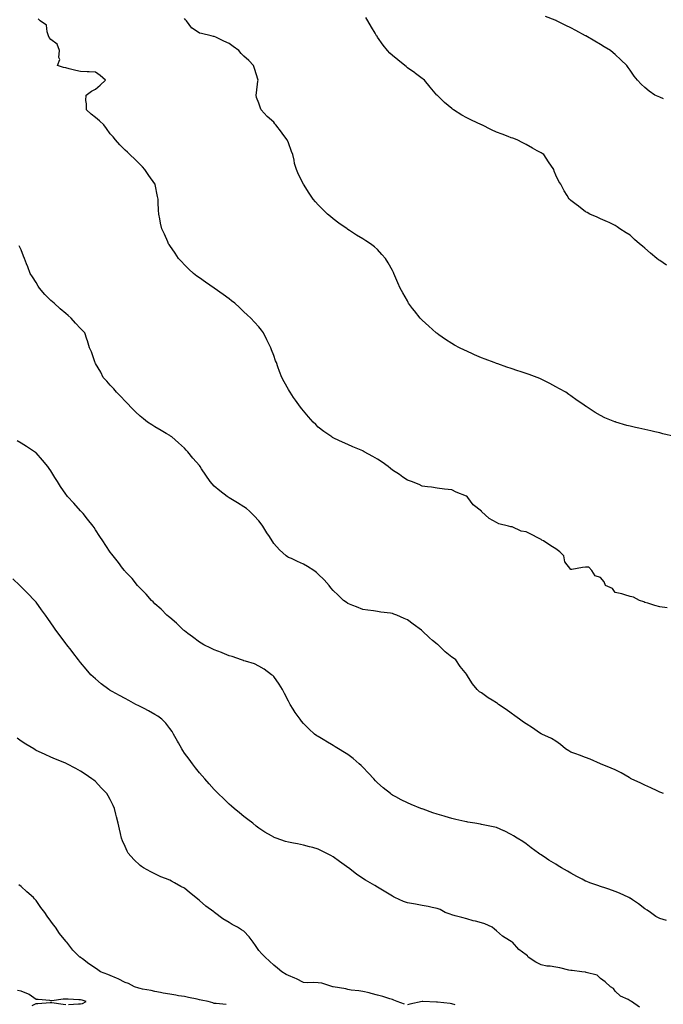
# Model space of a CAD drawing. Units: inches. Extents: x 889283 to 891923, y 7263578 to 7266218.
# Drawn here: x 889687 to 890120, y 7264600 to 7265263 of the extents above; entities that cross this region are included whole.
import ezdxf

# ---------------------------------------------------------------- set-up
doc = ezdxf.new("R2010")
doc.units = ezdxf.units.IN
doc.header["$MEASUREMENT"] = 0
doc.layers.add('Contour_88927263', color=7, linetype='Continuous', true_color=0xcd21bf)

msp = doc.modelspace()

# ---------------------------------------------------------------- linework, layer by layer
at = {"layer": 'Contour_88927263'}
for points in [[(890122.42, 7265097.55, 3310), (890118.05, 7265100.54, 3310), (890117.19, 7265101.06, 3310), (890115.96, 7265101.92, 3310), (890111.66, 7265105.52, 3310), (890108.05, 7265109.02, 3310), (890106.39, 7265110.26, 3310), (890104.35, 7265111.92, 3310), (890100.96, 7265114.83, 3310), (890098.05, 7265117.6, 3310), (890095.42, 7265119.29, 3310), (890091.19, 7265121.92, 3310), (890089.36, 7265123.23, 3310), (890088.05, 7265124.21, 3310), (890083.84, 7265126.13, 3310), (890082.77, 7265126.64, 3310), (890078.05, 7265128.7, 3310), (890075.93, 7265129.8, 3310), (890070.99, 7265131.92, 3310), (890069.06, 7265132.93, 3310), (890068.05, 7265133.48, 3310), (890063.23, 7265137.1, 3310), (890061.72, 7265138.26, 3310), (890058.05, 7265141.05, 3310), (890057.59, 7265141.46, 3310), (890057.09, 7265141.92, 3310), (890055.55, 7265144.42, 3310), (890053.58, 7265147.46, 3310), (890051.28, 7265151.92, 3310), (890049.95, 7265153.81, 3310), (890048.05, 7265158.03, 3310), (890046.95, 7265160.82, 3310), (890046.74, 7265161.92, 3310), (890043.05, 7265166.92, 3310), (890039.91, 7265171.92, 3310), (890038.74, 7265172.61, 3310), (890038.05, 7265173.05, 3310), (890035.55, 7265174.42, 3310), (890032.31, 7265176.18, 3310), (890028.05, 7265178.59, 3310), (890025.91, 7265179.78, 3310), (890022.02, 7265181.92, 3310), (890019.02, 7265182.89, 3310), (890018.05, 7265183.2, 3310), (890015.95, 7265184.02, 3310), (890011.78, 7265185.65, 3310), (890008.05, 7265187.09, 3310), (890004.78, 7265188.65, 3310), (889998.17, 7265191.92, 3310), (889998.05, 7265191.98, 3310), (889997.94, 7265192.03, 3310), (889991.23, 7265195.1, 3310), (889988.05, 7265196.68, 3310), (889984.66, 7265198.53, 3310), (889979.14, 7265201.92, 3310), (889978.53, 7265202.4, 3310), (889978.05, 7265202.85, 3310), (889973.05, 7265206.92, 3310), (889968.05, 7265211.82, 3310), (889967.99, 7265211.86, 3310), (889967.93, 7265211.92, 3310), (889963.48, 7265217.36, 3310), (889959.49, 7265221.92, 3310), (889958.72, 7265222.59, 3310), (889958.05, 7265223.13, 3310), (889953.56, 7265226.41, 3310), (889952.97, 7265226.84, 3310), (889948.05, 7265230.3, 3310), (889947.22, 7265231.09, 3310), (889946.41, 7265231.92, 3310), (889941.72, 7265235.59, 3310), (889938.05, 7265238.58, 3310), (889936.35, 7265240.22, 3310), (889934.7, 7265241.92, 3310), (889931.77, 7265245.64, 3310), (889928.05, 7265250.98, 3310), (889927.65, 7265251.52, 3310), (889927.38, 7265251.92, 3310), (889926.35, 7265253.62, 3310), (889923.83, 7265257.7, 3310), (889921.37, 7265261.92, 3310), (889920.17, 7265264.05, 3310)], [(890120.6, 7265209.37, 3309), (890118.05, 7265210.53, 3309), (890117.01, 7265210.88, 3309), (890114.76, 7265211.92, 3309), (890110.75, 7265214.63, 3309), (890108.05, 7265217.09, 3309), (890105.45, 7265219.32, 3309), (890103.07, 7265221.92, 3309), (890100.79, 7265224.66, 3309), (890098.05, 7265228.65, 3309), (890096.68, 7265230.55, 3309), (890095.74, 7265231.92, 3309), (890091.76, 7265235.63, 3309), (890088.05, 7265239.16, 3309), (890086.57, 7265240.44, 3309), (890084.78, 7265241.92, 3309), (890080.63, 7265244.5, 3309), (890078.05, 7265246.09, 3309), (890074.32, 7265248.19, 3309), (890068.11, 7265251.86, 3309), (890068.05, 7265251.9, 3309), (890068.04, 7265251.9, 3309), (890068.01, 7265251.92, 3309), (890061.46, 7265255.33, 3309), (890058.05, 7265257.2, 3309), (890054.84, 7265258.71, 3309), (890048.55, 7265261.92, 3309), (890048.21, 7265262.08, 3309), (890048.05, 7265262.15, 3309), (890047.65, 7265262.32, 3309), (890041.04, 7265264.92, 3309)], [(890123.02, 7264866.89, 3312), (890118.05, 7264867.63, 3312), (890114.69, 7264868.56, 3312), (890110, 7264869.98, 3312), (890108.05, 7264870.53, 3312), (890107.17, 7264871.04, 3312), (890104.35, 7264871.92, 3312), (890100.22, 7264874.09, 3312), (890098.05, 7264874.63, 3312), (890094.37, 7264875.59, 3312), (890092.53, 7264876.4, 3312), (890088.05, 7264877.12, 3312), (890086.11, 7264879.98, 3312), (890081.36, 7264881.92, 3312), (890080.6, 7264884.47, 3312), (890078.05, 7264887.35, 3312), (890074.56, 7264888.43, 3312), (890072.21, 7264891.92, 3312), (890070.3, 7264894.18, 3312), (890068.05, 7264894.31, 3312), (890065.9, 7264894.07, 3312), (890058.84, 7264892.71, 3312), (890058.05, 7264892.6, 3312), (890053.98, 7264897.86, 3312), (890053.45, 7264901.92, 3312), (890050.68, 7264904.56, 3312), (890048.05, 7264906.64, 3312), (890044.64, 7264908.51, 3312), (890039.61, 7264911.92, 3312), (890038.64, 7264912.52, 3312), (890038.05, 7264912.91, 3312), (890036, 7264913.97, 3312), (890032.11, 7264915.98, 3312), (890028.05, 7264918.13, 3312), (890024.72, 7264918.59, 3312), (890018.67, 7264921.3, 3312), (890018.05, 7264921.46, 3312), (890017.63, 7264921.5, 3312), (890016.16, 7264921.92, 3312), (890009.53, 7264923.4, 3312), (890008.05, 7264924.3, 3312), (890003.05, 7264926.92, 3312), (889998.05, 7264931.77, 3312), (889997.97, 7264931.83, 3312), (889997.88, 7264931.92, 3312), (889992.37, 7264936.24, 3312), (889988.77, 7264941.21, 3312), (889988.21, 7264941.92, 3312), (889988.11, 7264941.98, 3312), (889988.05, 7264942.03, 3312), (889987.85, 7264942.12, 3312), (889980.96, 7264944.83, 3312), (889978.05, 7264946.21, 3312), (889973.15, 7264946.82, 3312), (889972.98, 7264946.85, 3312), (889968.05, 7264947.5, 3312), (889964.29, 7264948.16, 3312), (889961.65, 7264948.33, 3312), (889958.05, 7264948.87, 3312), (889956.05, 7264949.92, 3312), (889950.91, 7264951.92, 3312), (889948.73, 7264952.59, 3312), (889948.05, 7264952.82, 3312), (889945.08, 7264954.89, 3312), (889942.7, 7264956.57, 3312), (889938.05, 7264959.63, 3312), (889936.77, 7264960.64, 3312), (889935.06, 7264961.92, 3312), (889931.02, 7264964.89, 3312), (889928.05, 7264966.91, 3312), (889924.81, 7264968.68, 3312), (889918.98, 7264971.92, 3312), (889918.4, 7264972.27, 3312), (889918.05, 7264972.48, 3312), (889917.05, 7264972.92, 3312), (889911.42, 7264975.29, 3312), (889908.05, 7264976.91, 3312), (889904.44, 7264978.31, 3312), (889899.05, 7264980.92, 3312), (889898.05, 7264981.36, 3312), (889897.69, 7264981.57, 3312), (889897.12, 7264981.92, 3312), (889891.71, 7264985.57, 3312), (889888.05, 7264988.41, 3312), (889886.33, 7264990.2, 3312), (889884.7, 7264991.92, 3312), (889881.55, 7264995.42, 3312), (889878.05, 7264999.37, 3312), (889876.94, 7265000.81, 3312), (889876.03, 7265001.92, 3312), (889872.75, 7265006.62, 3312), (889871.44, 7265008.53, 3312), (889869.11, 7265011.92, 3312), (889868.72, 7265012.59, 3312), (889868.05, 7265013.79, 3312), (889865.13, 7265019, 3312), (889863.49, 7265021.92, 3312), (889861.98, 7265025.85, 3312), (889860.86, 7265029.12, 3312), (889859.84, 7265031.92, 3312), (889859.34, 7265033.21, 3312), (889858.05, 7265036.68, 3312), (889856.58, 7265040.46, 3312), (889856.09, 7265041.92, 3312), (889854.13, 7265045.84, 3312), (889853.4, 7265047.27, 3312), (889851.21, 7265051.92, 3312), (889849.86, 7265053.73, 3312), (889848.05, 7265056.02, 3312), (889845.23, 7265059.1, 3312), (889842.6, 7265061.92, 3312), (889840.25, 7265064.12, 3312), (889838.05, 7265066.15, 3312), (889835.03, 7265068.89, 3312), (889831.8, 7265071.92, 3312), (889829.68, 7265073.55, 3312), (889828.05, 7265074.73, 3312), (889823.93, 7265077.8, 3312), (889818.05, 7265081.92, 3312), (889812.19, 7265086.06, 3312), (889808.05, 7265088.94, 3312), (889806.32, 7265090.19, 3312), (889804.08, 7265091.92, 3312), (889800.96, 7265094.83, 3312), (889798.05, 7265097.7, 3312), (889795.98, 7265099.85, 3312), (889794.06, 7265101.92, 3312), (889791.7, 7265105.56, 3312), (889788.05, 7265110.78, 3312), (889787.6, 7265111.47, 3312), (889787.32, 7265111.92, 3312), (889786.7, 7265113.27, 3312), (889784.47, 7265118.34, 3312), (889782.68, 7265121.92, 3312), (889781.93, 7265125.8, 3312), (889781.36, 7265128.61, 3312), (889780.72, 7265131.92, 3312), (889780.55, 7265134.42, 3312), (889780.32, 7265139.64, 3312), (889780.16, 7265141.92, 3312), (889779.75, 7265143.62, 3312), (889778.23, 7265151.73, 3312), (889778.19, 7265151.92, 3312), (889778.14, 7265152.01, 3312), (889778.05, 7265152.15, 3312), (889774.04, 7265157.91, 3312), (889771.27, 7265161.92, 3312), (889769.68, 7265163.55, 3312), (889768.05, 7265165.17, 3312), (889764.68, 7265168.55, 3312), (889761.3, 7265171.92, 3312), (889759.64, 7265173.51, 3312), (889758.05, 7265174.92, 3312), (889754.56, 7265178.42, 3312), (889751.44, 7265181.92, 3312), (889749.93, 7265183.8, 3312), (889748.05, 7265185.87, 3312), (889745.49, 7265189.36, 3312), (889743.75, 7265191.92, 3312), (889740.81, 7265194.68, 3312), (889738.05, 7265196.81, 3312), (889735.25, 7265199.12, 3312), (889732.03, 7265201.92, 3312), (889732.11, 7265205.98, 3312), (889731.67, 7265208.31, 3312), (889731.73, 7265211.92, 3312), (889735.4, 7265214.58, 3312), (889738.05, 7265215.86, 3312), (889741.32, 7265218.65, 3312), (889744.88, 7265221.92, 3312), (889741.13, 7265225.01, 3312), (889738.05, 7265227.28, 3312), (889733.8, 7265227.67, 3312), (889732.43, 7265227.54, 3312), (889728.05, 7265227.83, 3312), (889724.72, 7265228.59, 3312), (889720.32, 7265229.65, 3312), (889718.05, 7265230.18, 3312), (889716.62, 7265230.48, 3312), (889712.56, 7265231.92, 3312), (889714.09, 7265235.88, 3312), (889713.43, 7265237.3, 3312), (889713.86, 7265241.92, 3312), (889712.26, 7265246.13, 3312), (889708.05, 7265249.3, 3312), (889706.87, 7265250.75, 3312), (889706.51, 7265251.92, 3312), (889705.45, 7265254.52, 3312), (889705.11, 7265258.98, 3312), (889700.79, 7265261.92, 3312), (889699.38, 7265263.25, 3312)], [(890127.85, 7264982.12, 3311), (890120.14, 7264984.01, 3311), (890118.05, 7264984.57, 3311), (890114.59, 7264985.39, 3311), (890112.03, 7264985.9, 3311), (890108.05, 7264986.91, 3311), (890103.89, 7264987.76, 3311), (890101.61, 7264988.36, 3311), (890098.05, 7264989.17, 3311), (890095.82, 7264989.68, 3311), (890088.4, 7264991.92, 3311), (890088.14, 7264992.01, 3311), (890088.05, 7264992.04, 3311), (890087.85, 7264992.13, 3311), (890080.96, 7264994.83, 3311), (890078.05, 7264996.22, 3311), (890074.51, 7264998.38, 3311), (890069.08, 7265001.92, 3311), (890068.43, 7265002.29, 3311), (890068.05, 7265002.53, 3311), (890066.09, 7265003.88, 3311), (890062.49, 7265006.36, 3311), (890058.05, 7265009.51, 3311), (890056.67, 7265010.53, 3311), (890054.73, 7265011.92, 3311), (890050.48, 7265014.35, 3311), (890048.05, 7265015.69, 3311), (890043.95, 7265017.82, 3311), (890040.28, 7265019.68, 3311), (890038.05, 7265020.84, 3311), (890037.29, 7265021.16, 3311), (890035.41, 7265021.92, 3311), (890030, 7265023.87, 3311), (890028.05, 7265024.6, 3311), (890024.08, 7265025.89, 3311), (890022.52, 7265026.38, 3311), (890018.05, 7265027.92, 3311), (890015.03, 7265028.89, 3311), (890008.88, 7265031.09, 3311), (890008.05, 7265031.37, 3311), (890007.64, 7265031.51, 3311), (890006.55, 7265031.92, 3311), (890000.35, 7265034.21, 3311), (889998.05, 7265035.16, 3311), (889993.3, 7265037.17, 3311), (889992.36, 7265037.6, 3311), (889988.05, 7265039.53, 3311), (889986.42, 7265040.29, 3311), (889983.26, 7265041.92, 3311), (889979.87, 7265043.75, 3311), (889978.05, 7265044.83, 3311), (889973.71, 7265047.58, 3311), (889969.32, 7265050.64, 3311), (889968.05, 7265051.52, 3311), (889967.82, 7265051.69, 3311), (889967.53, 7265051.92, 3311), (889962.47, 7265056.34, 3311), (889958.05, 7265060.54, 3311), (889957.35, 7265061.23, 3311), (889956.69, 7265061.92, 3311), (889952.85, 7265066.72, 3311), (889951.58, 7265068.39, 3311), (889948.88, 7265071.92, 3311), (889948.57, 7265072.44, 3311), (889948.05, 7265073.43, 3311), (889944.98, 7265078.85, 3311), (889943.25, 7265081.92, 3311), (889941.66, 7265085.53, 3311), (889939.68, 7265090.29, 3311), (889938.98, 7265091.92, 3311), (889938.68, 7265092.55, 3311), (889938.05, 7265093.93, 3311), (889935.11, 7265098.98, 3311), (889933.27, 7265101.92, 3311), (889930.85, 7265104.72, 3311), (889928.05, 7265107.92, 3311), (889925.89, 7265109.76, 3311), (889923.15, 7265111.92, 3311), (889920.01, 7265113.87, 3311), (889918.05, 7265115.13, 3311), (889913.88, 7265117.75, 3311), (889909.1, 7265120.88, 3311), (889908.05, 7265121.56, 3311), (889907.84, 7265121.71, 3311), (889907.56, 7265121.92, 3311), (889901.96, 7265125.83, 3311), (889898.05, 7265128.67, 3311), (889896.32, 7265130.19, 3311), (889894.35, 7265131.92, 3311), (889891.15, 7265135.02, 3311), (889888.05, 7265138.12, 3311), (889886.26, 7265140.13, 3311), (889884.72, 7265141.92, 3311), (889881.95, 7265145.83, 3311), (889878.05, 7265151.92, 3311), (889874.73, 7265158.6, 3311), (889873.31, 7265161.92, 3311), (889872.14, 7265166.01, 3311), (889871.73, 7265168.25, 3311), (889870.84, 7265171.92, 3311), (889870.01, 7265173.88, 3311), (889868.05, 7265179.79, 3311), (889867.42, 7265181.3, 3311), (889867.2, 7265181.92, 3311), (889864.3, 7265185.67, 3311), (889863.21, 7265187.08, 3311), (889859.55, 7265191.92, 3311), (889858.83, 7265192.7, 3311), (889858.05, 7265193.7, 3311), (889853.68, 7265197.55, 3311), (889849.71, 7265201.92, 3311), (889849.18, 7265203.05, 3311), (889848.05, 7265206.5, 3311), (889846.52, 7265210.39, 3311), (889846.15, 7265211.92, 3311), (889846.46, 7265213.51, 3311), (889847.45, 7265221.32, 3311), (889847.56, 7265221.92, 3311), (889847.37, 7265222.6, 3311), (889845.25, 7265229.12, 3311), (889844.56, 7265231.92, 3311), (889841.24, 7265235.11, 3311), (889838.05, 7265238.18, 3311), (889836.16, 7265240.03, 3311), (889834.52, 7265241.92, 3311), (889830.82, 7265244.68, 3311), (889828.05, 7265246.58, 3311), (889824.39, 7265248.26, 3311), (889819.05, 7265250.92, 3311), (889818.05, 7265251.4, 3311), (889817.59, 7265251.46, 3311), (889815.97, 7265251.92, 3311), (889809.41, 7265253.29, 3311), (889808.05, 7265253.71, 3311), (889803.1, 7265256.87, 3311), (889803.03, 7265256.9, 3311), (889802.97, 7265257, 3311), (889799.31, 7265261.92, 3311), (889798.73, 7265262.6, 3311), (889798.05, 7265263.42, 3311)], [(890120.45, 7264741.92, 3313), (890118.78, 7264742.64, 3313), (890118.05, 7264742.93, 3313), (890116.17, 7264743.8, 3313), (890112, 7264745.88, 3313), (890108.05, 7264747.54, 3313), (890105.15, 7264749.02, 3313), (890098.74, 7264751.92, 3313), (890098.28, 7264752.14, 3313), (890098.05, 7264752.24, 3313), (890097.3, 7264752.67, 3313), (890091.95, 7264755.83, 3313), (890088.05, 7264757.78, 3313), (890085.24, 7264759.11, 3313), (890078.14, 7264761.92, 3313), (890078.08, 7264761.95, 3313), (890078.05, 7264761.96, 3313), (890077.98, 7264761.99, 3313), (890071.15, 7264765.02, 3313), (890068.05, 7264766.29, 3313), (890063.84, 7264767.71, 3313), (890061.38, 7264768.59, 3313), (890058.05, 7264769.75, 3313), (890056.73, 7264770.6, 3313), (890054.56, 7264771.92, 3313), (890051.06, 7264774.93, 3313), (890048.05, 7264777.08, 3313), (890045, 7264778.87, 3313), (890038.61, 7264781.92, 3313), (890038.25, 7264782.13, 3313), (890038.05, 7264782.21, 3313), (890037.11, 7264782.86, 3313), (890032.34, 7264786.21, 3313), (890028.05, 7264788.9, 3313), (890026.21, 7264790.07, 3313), (890023.66, 7264791.92, 3313), (890020.45, 7264794.32, 3313), (890018.05, 7264796.08, 3313), (890014.56, 7264798.43, 3313), (890009.46, 7264801.92, 3313), (890008.69, 7264802.55, 3313), (890008.05, 7264803.07, 3313), (890005.23, 7264804.73, 3313), (890002.39, 7264806.26, 3313), (889998.05, 7264809.67, 3313), (889996.61, 7264810.48, 3313), (889994.98, 7264811.92, 3313), (889991.81, 7264815.68, 3313), (889988.16, 7264821.81, 3313), (889988.09, 7264821.92, 3313), (889988.05, 7264821.97, 3313), (889983.6, 7264827.47, 3313), (889980.58, 7264831.92, 3313), (889979.09, 7264832.96, 3313), (889978.05, 7264833.78, 3313), (889973.43, 7264837.3, 3313), (889968.69, 7264841.92, 3313), (889968.32, 7264842.19, 3313), (889968.05, 7264842.41, 3313), (889965.02, 7264844.95, 3313), (889962.86, 7264846.73, 3313), (889958.05, 7264851.51, 3313), (889957.82, 7264851.7, 3313), (889957.58, 7264851.92, 3313), (889951.94, 7264855.82, 3313), (889948.05, 7264858.73, 3313), (889945.84, 7264859.7, 3313), (889940.95, 7264861.92, 3313), (889938.88, 7264862.75, 3313), (889938.05, 7264863.11, 3313), (889936.66, 7264863.32, 3313), (889930.16, 7264864.03, 3313), (889928.05, 7264864.36, 3313), (889925.18, 7264864.78, 3313), (889921.48, 7264865.36, 3313), (889918.05, 7264865.86, 3313), (889913.78, 7264867.65, 3313), (889911.39, 7264868.57, 3313), (889908.05, 7264869.91, 3313), (889906.85, 7264870.73, 3313), (889905.09, 7264871.92, 3313), (889901.5, 7264875.38, 3313), (889898.05, 7264878.61, 3313), (889896.59, 7264880.46, 3313), (889895.4, 7264881.92, 3313), (889891.96, 7264885.84, 3313), (889888.05, 7264889.54, 3313), (889886.78, 7264890.65, 3313), (889885.03, 7264891.92, 3313), (889880.81, 7264894.67, 3313), (889878.05, 7264896.26, 3313), (889874.18, 7264898.05, 3313), (889869.97, 7264900, 3313), (889868.05, 7264900.88, 3313), (889867.38, 7264901.26, 3313), (889866.47, 7264901.92, 3313), (889861.97, 7264905.84, 3313), (889858.05, 7264910.29, 3313), (889857.37, 7264911.24, 3313), (889856.98, 7264911.92, 3313), (889855.13, 7264914.84, 3313), (889853.5, 7264917.37, 3313), (889850.78, 7264921.92, 3313), (889849.62, 7264923.49, 3313), (889848.05, 7264925.49, 3313), (889844.96, 7264928.83, 3313), (889841.84, 7264931.92, 3313), (889839.79, 7264933.66, 3313), (889838.05, 7264934.96, 3313), (889833.69, 7264937.55, 3313), (889830.37, 7264939.6, 3313), (889828.05, 7264941.01, 3313), (889827.5, 7264941.37, 3313), (889826.78, 7264941.92, 3313), (889821.73, 7264945.6, 3313), (889818.05, 7264948.73, 3313), (889816.52, 7264950.39, 3313), (889815.29, 7264951.92, 3313), (889812.27, 7264956.15, 3313), (889809.55, 7264960.42, 3313), (889808.57, 7264961.92, 3313), (889808.05, 7264962.65, 3313), (889803.69, 7264967.56, 3313), (889800.15, 7264971.92, 3313), (889799.16, 7264973.03, 3313), (889798.05, 7264974.33, 3313), (889794.03, 7264977.9, 3313), (889789.39, 7264981.92, 3313), (889788.63, 7264982.51, 3313), (889788.05, 7264982.95, 3313), (889785.69, 7264984.27, 3313), (889782.31, 7264986.18, 3313), (889778.05, 7264988.67, 3313), (889776.09, 7264989.96, 3313), (889773.19, 7264991.92, 3313), (889770.29, 7264994.17, 3313), (889768.05, 7264995.97, 3313), (889765.03, 7264998.89, 3313), (889761.77, 7265001.92, 3313), (889760.01, 7265003.88, 3313), (889758.05, 7265005.89, 3313), (889755.22, 7265009.09, 3313), (889752.26, 7265011.92, 3313), (889750.41, 7265014.28, 3313), (889748.05, 7265016.82, 3313), (889745.67, 7265019.54, 3313), (889743.13, 7265021.92, 3313), (889741.59, 7265025.46, 3313), (889738.05, 7265031.4, 3313), (889737.87, 7265031.74, 3313), (889737.74, 7265031.92, 3313), (889737.55, 7265032.42, 3313), (889735.3, 7265039.18, 3313), (889734.14, 7265041.92, 3313), (889732.64, 7265046.51, 3313), (889732.29, 7265047.68, 3313), (889730.95, 7265051.92, 3313), (889729.46, 7265053.34, 3313), (889728.05, 7265054.93, 3313), (889724.66, 7265058.53, 3313), (889721.7, 7265061.92, 3313), (889719.66, 7265063.53, 3313), (889718.05, 7265064.9, 3313), (889714.28, 7265068.15, 3313), (889710.15, 7265071.92, 3313), (889709.01, 7265072.88, 3313), (889708.05, 7265073.79, 3313), (889703.97, 7265077.84, 3313), (889700.29, 7265081.92, 3313), (889699.45, 7265083.32, 3313), (889698.05, 7265085.87, 3313), (889695.7, 7265089.57, 3313), (889694.12, 7265091.92, 3313), (889692.46, 7265096.33, 3313), (889691.62, 7265098.35, 3313), (889690.21, 7265101.92, 3313), (889689.61, 7265103.47, 3313), (889688.05, 7265107.83, 3313), (889686.73, 7265110.59, 3313)], [(890122.61, 7264656.48, 3314), (890118.05, 7264657.82, 3314), (890115.38, 7264659.24, 3314), (890111.66, 7264661.92, 3314), (890109.48, 7264663.35, 3314), (890108.05, 7264664.3, 3314), (890103.78, 7264667.65, 3314), (890099.57, 7264670.41, 3314), (890098.05, 7264671.43, 3314), (890097.75, 7264671.62, 3314), (890097.15, 7264671.92, 3314), (890090.97, 7264674.84, 3314), (890088.05, 7264676.07, 3314), (890083.7, 7264677.56, 3314), (890081.78, 7264678.19, 3314), (890078.05, 7264679.45, 3314), (890076.19, 7264680.06, 3314), (890070.97, 7264681.92, 3314), (890068.82, 7264682.69, 3314), (890068.05, 7264683, 3314), (890065.76, 7264684.21, 3314), (890062.18, 7264686.05, 3314), (890058.05, 7264688.33, 3314), (890055.78, 7264689.65, 3314), (890051.89, 7264691.92, 3314), (890049.5, 7264693.37, 3314), (890048.05, 7264694.37, 3314), (890043.28, 7264697.14, 3314), (890041.8, 7264698.17, 3314), (890038.05, 7264700.68, 3314), (890037.3, 7264701.17, 3314), (890036.36, 7264701.92, 3314), (890031.51, 7264705.39, 3314), (890028.05, 7264708.01, 3314), (890025.72, 7264709.6, 3314), (890022.09, 7264711.92, 3314), (890019.61, 7264713.48, 3314), (890018.05, 7264714.39, 3314), (890013.13, 7264716.84, 3314), (890013.03, 7264716.9, 3314), (890008.05, 7264719.02, 3314), (890005.76, 7264719.63, 3314), (889999.16, 7264720.82, 3314), (889998.05, 7264721.07, 3314), (889997.36, 7264721.23, 3314), (889993.4, 7264721.92, 3314), (889988.85, 7264722.72, 3314), (889988.05, 7264722.86, 3314), (889986.85, 7264723.12, 3314), (889980.62, 7264724.5, 3314), (889978.05, 7264725.05, 3314), (889973.56, 7264726.41, 3314), (889972.78, 7264726.65, 3314), (889968.05, 7264728.06, 3314), (889965.16, 7264729.03, 3314), (889958.63, 7264731.34, 3314), (889958.05, 7264731.54, 3314), (889957.77, 7264731.64, 3314), (889957.04, 7264731.92, 3314), (889950.63, 7264734.5, 3314), (889948.05, 7264735.6, 3314), (889943.83, 7264737.7, 3314), (889940.23, 7264739.73, 3314), (889938.05, 7264740.93, 3314), (889937.46, 7264741.32, 3314), (889936.69, 7264741.92, 3314), (889931.85, 7264745.72, 3314), (889928.05, 7264749.05, 3314), (889926.65, 7264750.52, 3314), (889925.41, 7264751.92, 3314), (889921.84, 7264755.71, 3314), (889918.05, 7264759.74, 3314), (889916.93, 7264760.8, 3314), (889915.66, 7264761.92, 3314), (889911.56, 7264765.43, 3314), (889908.05, 7264768.24, 3314), (889905.72, 7264769.6, 3314), (889901.67, 7264771.92, 3314), (889899.51, 7264773.38, 3314), (889898.05, 7264774.34, 3314), (889893.2, 7264777.08, 3314), (889892.4, 7264777.57, 3314), (889888.05, 7264780.21, 3314), (889887, 7264780.87, 3314), (889885.55, 7264781.92, 3314), (889881.61, 7264785.48, 3314), (889878.05, 7264789.06, 3314), (889876.73, 7264790.6, 3314), (889875.77, 7264791.92, 3314), (889872.62, 7264796.48, 3314), (889871.2, 7264798.77, 3314), (889869.21, 7264801.92, 3314), (889868.79, 7264802.66, 3314), (889868.05, 7264804.17, 3314), (889865.34, 7264809.21, 3314), (889863.95, 7264811.92, 3314), (889861.68, 7264815.55, 3314), (889858.05, 7264820.66, 3314), (889857.43, 7264821.3, 3314), (889856.63, 7264821.92, 3314), (889851.74, 7264825.6, 3314), (889848.05, 7264827.73, 3314), (889845.24, 7264829.12, 3314), (889838.99, 7264830.98, 3314), (889838.05, 7264831.33, 3314), (889837.66, 7264831.53, 3314), (889836.44, 7264831.92, 3314), (889830.18, 7264834.05, 3314), (889828.05, 7264834.63, 3314), (889823.44, 7264836.54, 3314), (889822.9, 7264836.77, 3314), (889818.05, 7264838.58, 3314), (889815.82, 7264839.69, 3314), (889810.97, 7264841.92, 3314), (889809.17, 7264843.04, 3314), (889808.05, 7264843.71, 3314), (889803.47, 7264847.34, 3314), (889800.25, 7264849.72, 3314), (889798.05, 7264851.36, 3314), (889797.76, 7264851.63, 3314), (889797.39, 7264851.92, 3314), (889792.72, 7264856.59, 3314), (889788.05, 7264860.39, 3314), (889787.23, 7264861.1, 3314), (889786.16, 7264861.92, 3314), (889782.21, 7264866.08, 3314), (889778.05, 7264869.69, 3314), (889776.95, 7264870.83, 3314), (889775.81, 7264871.92, 3314), (889772.22, 7264876.09, 3314), (889768.05, 7264880.06, 3314), (889767.22, 7264881.09, 3314), (889766.46, 7264881.92, 3314), (889762.69, 7264886.56, 3314), (889758.05, 7264891.42, 3314), (889757.83, 7264891.7, 3314), (889757.64, 7264891.92, 3314), (889756.33, 7264893.65, 3314), (889753.5, 7264897.38, 3314), (889749.88, 7264901.92, 3314), (889749.09, 7264902.96, 3314), (889748.05, 7264904.33, 3314), (889745.03, 7264908.9, 3314), (889743.06, 7264911.92, 3314), (889741.07, 7264914.95, 3314), (889738.05, 7264919.43, 3314), (889737.08, 7264920.95, 3314), (889736.44, 7264921.92, 3314), (889732.79, 7264926.67, 3314), (889729.67, 7264930.3, 3314), (889728.29, 7264931.92, 3314), (889728.18, 7264932.06, 3314), (889728.05, 7264932.21, 3314), (889723.54, 7264937.41, 3314), (889719.17, 7264941.92, 3314), (889718.69, 7264942.56, 3314), (889718.05, 7264943.38, 3314), (889714.61, 7264948.48, 3314), (889712.39, 7264951.92, 3314), (889710.79, 7264954.66, 3314), (889708.05, 7264959.16, 3314), (889706.9, 7264960.77, 3314), (889706.02, 7264961.92, 3314), (889702.41, 7264966.28, 3314), (889698.05, 7264971.1, 3314), (889697.63, 7264971.5, 3314), (889697.11, 7264971.92, 3314), (889691.69, 7264975.56, 3314), (889688.05, 7264977.78, 3314), (889685.33, 7264979.21, 3314)], [(890104.31, 7264598.18, 3315), (890098.9, 7264601.92, 3315), (890098.44, 7264602.31, 3315), (890098.05, 7264602.55, 3315), (890096.63, 7264603.34, 3315), (890091.66, 7264605.53, 3315), (890088.05, 7264608.95, 3315), (890086.88, 7264610.75, 3315), (890084.8, 7264611.92, 3315), (890081.32, 7264615.19, 3315), (890078.05, 7264617.56, 3315), (890075.75, 7264619.62, 3315), (890068.45, 7264621.52, 3315), (890068.05, 7264621.7, 3315), (890067.87, 7264621.74, 3315), (890065.62, 7264621.92, 3315), (890058.92, 7264622.79, 3315), (890058.05, 7264622.88, 3315), (890056.83, 7264623.14, 3315), (890050.76, 7264624.63, 3315), (890048.05, 7264625.2, 3315), (890044.13, 7264625.84, 3315), (890041.9, 7264625.78, 3315), (890038.05, 7264626.74, 3315), (890034.5, 7264628.37, 3315), (890029.5, 7264631.92, 3315), (890028.95, 7264632.82, 3315), (890028.05, 7264633.5, 3315), (890023.08, 7264636.95, 3315), (890018.81, 7264641.92, 3315), (890018.37, 7264642.24, 3315), (890018.05, 7264642.34, 3315), (890016.85, 7264643.12, 3315), (890012.09, 7264645.96, 3315), (890008.05, 7264649.54, 3315), (890006.7, 7264650.56, 3315), (890005.2, 7264651.92, 3315), (890000.29, 7264654.16, 3315), (889998.05, 7264654.9, 3315), (889994.02, 7264655.94, 3315), (889992.44, 7264656.31, 3315), (889988.05, 7264657.55, 3315), (889984.64, 7264658.51, 3315), (889980.25, 7264659.72, 3315), (889978.05, 7264660.33, 3315), (889976.82, 7264660.69, 3315), (889973.59, 7264661.92, 3315), (889970.06, 7264663.93, 3315), (889968.05, 7264664.6, 3315), (889964.68, 7264665.3, 3315), (889961.97, 7264665.84, 3315), (889958.05, 7264666.67, 3315), (889953.54, 7264667.42, 3315), (889952.29, 7264667.68, 3315), (889948.05, 7264668.44, 3315), (889945.38, 7264669.24, 3315), (889939.72, 7264671.92, 3315), (889938.62, 7264672.49, 3315), (889938.05, 7264672.78, 3315), (889935.84, 7264674.13, 3315), (889932.35, 7264676.22, 3315), (889928.05, 7264678.95, 3315), (889926.23, 7264680.09, 3315), (889922.98, 7264681.92, 3315), (889919.81, 7264683.68, 3315), (889918.05, 7264684.84, 3315), (889913.87, 7264687.73, 3315), (889908.44, 7264691.92, 3315), (889908.21, 7264692.08, 3315), (889908.05, 7264692.2, 3315), (889907.11, 7264692.87, 3315), (889902.31, 7264696.18, 3315), (889898.05, 7264699.39, 3315), (889896.42, 7264700.29, 3315), (889893.37, 7264701.92, 3315), (889889.79, 7264703.66, 3315), (889888.05, 7264704.56, 3315), (889884.44, 7264705.53, 3315), (889882.25, 7264706.12, 3315), (889878.05, 7264707.29, 3315), (889874.12, 7264707.99, 3315), (889871.44, 7264708.53, 3315), (889868.05, 7264709.16, 3315), (889865.9, 7264709.77, 3315), (889859.74, 7264711.92, 3315), (889858.48, 7264712.35, 3315), (889858.05, 7264712.52, 3315), (889856.57, 7264713.4, 3315), (889852.12, 7264715.99, 3315), (889848.05, 7264718.63, 3315), (889846.2, 7264720.07, 3315), (889843.96, 7264721.92, 3315), (889840.58, 7264724.45, 3315), (889838.05, 7264726.43, 3315), (889835.02, 7264728.88, 3315), (889831.42, 7264731.92, 3315), (889829.58, 7264733.45, 3315), (889828.05, 7264734.77, 3315), (889824.41, 7264738.28, 3315), (889820.72, 7264741.92, 3315), (889819.37, 7264743.25, 3315), (889818.05, 7264744.55, 3315), (889814.65, 7264748.52, 3315), (889811.66, 7264751.92, 3315), (889809.96, 7264753.83, 3315), (889808.05, 7264755.91, 3315), (889805.44, 7264759.31, 3315), (889803.36, 7264761.92, 3315), (889801.12, 7264764.99, 3315), (889798.05, 7264769.02, 3315), (889796.92, 7264770.79, 3315), (889796.16, 7264771.92, 3315), (889794, 7264775.97, 3315), (889793.35, 7264777.22, 3315), (889790.66, 7264781.92, 3315), (889789.72, 7264783.59, 3315), (889788.05, 7264785.81, 3315), (889785.4, 7264789.26, 3315), (889782.64, 7264791.92, 3315), (889780.07, 7264793.94, 3315), (889778.05, 7264795.05, 3315), (889773.79, 7264797.66, 3315), (889770.9, 7264799.08, 3315), (889768.05, 7264800.56, 3315), (889767.14, 7264801.01, 3315), (889765.29, 7264801.92, 3315), (889760.61, 7264804.49, 3315), (889758.05, 7264805.88, 3315), (889754.15, 7264808.01, 3315), (889749.39, 7264810.58, 3315), (889748.05, 7264811.3, 3315), (889747.66, 7264811.54, 3315), (889747.07, 7264811.92, 3315), (889741.99, 7264815.87, 3315), (889738.05, 7264819.05, 3315), (889736.53, 7264820.4, 3315), (889734.95, 7264821.92, 3315), (889731.76, 7264825.63, 3315), (889728.05, 7264830.1, 3315), (889727.23, 7264831.1, 3315), (889726.59, 7264831.92, 3315), (889722.87, 7264836.74, 3315), (889721.63, 7264838.34, 3315), (889718.84, 7264841.92, 3315), (889718.05, 7264842.97, 3315), (889714.19, 7264848.06, 3315), (889711.44, 7264851.92, 3315), (889710.02, 7264853.89, 3315), (889708.05, 7264856.71, 3315), (889705.87, 7264859.74, 3315), (889704.44, 7264861.92, 3315), (889701.76, 7264865.63, 3315), (889698.05, 7264870.7, 3315), (889697.5, 7264871.36, 3315), (889697.04, 7264871.92, 3315), (889692.58, 7264876.45, 3315), (889688.05, 7264881.08, 3315), (889687.59, 7264881.46, 3315), (889687.1, 7264881.92, 3315), (889682.47, 7264886.34, 3315)], [(889946.23, 7264600.09, 3316), (889941.19, 7264601.92, 3316), (889939.03, 7264602.9, 3316), (889938.05, 7264603.23, 3316), (889936.16, 7264603.81, 3316), (889931.47, 7264605.34, 3316), (889928.05, 7264606.34, 3316), (889923.61, 7264607.48, 3316), (889922.23, 7264607.74, 3316), (889918.05, 7264608.71, 3316), (889915.4, 7264609.26, 3316), (889910.25, 7264609.72, 3316), (889908.05, 7264610.09, 3316), (889906.54, 7264610.41, 3316), (889898.07, 7264611.89, 3316), (889898.05, 7264611.9, 3316), (889898.03, 7264611.9, 3316), (889897.93, 7264611.92, 3316), (889890.56, 7264614.43, 3316), (889888.05, 7264614.63, 3316), (889885.08, 7264614.89, 3316), (889880.67, 7264614.54, 3316), (889878.05, 7264614.85, 3316), (889873.46, 7264617.33, 3316), (889872.22, 7264617.75, 3316), (889868.05, 7264619.49, 3316), (889866.35, 7264620.22, 3316), (889863.47, 7264621.92, 3316), (889860.51, 7264624.38, 3316), (889858.05, 7264626.45, 3316), (889855.26, 7264629.14, 3316), (889852.26, 7264631.92, 3316), (889850.12, 7264633.99, 3316), (889848.05, 7264636.36, 3316), (889845.89, 7264639.76, 3316), (889844.3, 7264641.92, 3316), (889841.55, 7264645.42, 3316), (889838.05, 7264649.24, 3316), (889836.4, 7264650.27, 3316), (889833.67, 7264651.92, 3316), (889830.01, 7264653.87, 3316), (889828.05, 7264655.11, 3316), (889823.82, 7264657.69, 3316), (889818.18, 7264661.92, 3316), (889818.1, 7264661.97, 3316), (889818.05, 7264662.02, 3316), (889817.68, 7264662.28, 3316), (889812.29, 7264666.16, 3316), (889808.05, 7264669.97, 3316), (889806.95, 7264670.82, 3316), (889805.73, 7264671.92, 3316), (889801.46, 7264675.33, 3316), (889798.05, 7264678.15, 3316), (889795.62, 7264679.49, 3316), (889791.3, 7264681.92, 3316), (889789.16, 7264683.02, 3316), (889788.05, 7264683.64, 3316), (889785.12, 7264684.85, 3316), (889782.12, 7264685.99, 3316), (889778.05, 7264687.83, 3316), (889775.26, 7264689.14, 3316), (889770.28, 7264691.92, 3316), (889768.94, 7264692.81, 3316), (889768.05, 7264693.57, 3316), (889763.78, 7264697.65, 3316), (889760.05, 7264701.92, 3316), (889759.34, 7264703.21, 3316), (889758.05, 7264706.22, 3316), (889756.33, 7264710.2, 3316), (889755.69, 7264711.92, 3316), (889754.98, 7264715, 3316), (889754.18, 7264718.04, 3316), (889753.37, 7264721.92, 3316), (889752.32, 7264726.19, 3316), (889751.87, 7264728.1, 3316), (889750.94, 7264731.92, 3316), (889750.02, 7264733.89, 3316), (889748.05, 7264737.84, 3316), (889746.57, 7264740.45, 3316), (889745.7, 7264741.92, 3316), (889742, 7264745.87, 3316), (889738.05, 7264749.94, 3316), (889736.97, 7264750.85, 3316), (889735.65, 7264751.92, 3316), (889731.12, 7264754.99, 3316), (889728.05, 7264757.07, 3316), (889724.85, 7264758.72, 3316), (889718.78, 7264761.92, 3316), (889718.29, 7264762.16, 3316), (889718.05, 7264762.28, 3316), (889717.43, 7264762.54, 3316), (889711.21, 7264765.07, 3316), (889708.05, 7264766.4, 3316), (889704.25, 7264768.12, 3316), (889699.76, 7264770.21, 3316), (889698.05, 7264771, 3316), (889697.47, 7264771.33, 3316), (889696.48, 7264771.92, 3316), (889691.21, 7264775.08, 3316), (889688.05, 7264777.1, 3316), (889685.37, 7264779.24, 3316)], [(889826.06, 7264599.93, 3317), (889819.32, 7264600.65, 3317), (889818.05, 7264600.67, 3317), (889817.16, 7264601.03, 3317), (889813.87, 7264601.92, 3317), (889809.12, 7264602.99, 3317), (889808.05, 7264603.12, 3317), (889806.48, 7264603.49, 3317), (889800.7, 7264604.58, 3317), (889798.05, 7264605.27, 3317), (889794.06, 7264605.9, 3317), (889792.27, 7264606.15, 3317), (889788.05, 7264606.87, 3317), (889783.74, 7264607.61, 3317), (889781.92, 7264608.05, 3317), (889778.05, 7264608.8, 3317), (889775.46, 7264609.33, 3317), (889769.65, 7264610.32, 3317), (889768.05, 7264610.63, 3317), (889767.14, 7264611, 3317), (889764.27, 7264611.92, 3317), (889760.22, 7264614.1, 3317), (889758.05, 7264614.87, 3317), (889753.35, 7264617.21, 3317), (889752.32, 7264617.65, 3317), (889748.05, 7264619.58, 3317), (889746.31, 7264620.18, 3317), (889741.52, 7264621.92, 3317), (889739.54, 7264623.41, 3317), (889738.05, 7264624.51, 3317), (889733.56, 7264627.43, 3317), (889729.23, 7264630.74, 3317), (889728.05, 7264631.63, 3317), (889727.87, 7264631.73, 3317), (889727.6, 7264631.92, 3317), (889722.73, 7264636.6, 3317), (889720.84, 7264639.13, 3317), (889718.67, 7264641.92, 3317), (889718.38, 7264642.25, 3317), (889718.05, 7264642.7, 3317), (889713.85, 7264647.72, 3317), (889711.13, 7264651.92, 3317), (889709.74, 7264653.61, 3317), (889708.05, 7264656.15, 3317), (889705.54, 7264659.41, 3317), (889703.91, 7264661.92, 3317), (889701.27, 7264665.14, 3317), (889698.05, 7264669.87, 3317), (889697.11, 7264670.97, 3317), (889696.35, 7264671.92, 3317), (889691.9, 7264675.77, 3317), (889688.05, 7264679.37, 3317), (889686.53, 7264680.4, 3317)], [(889719.93, 7264600.05, 3318), (889726.58, 7264600.46, 3318), (889728.05, 7264600.5, 3318), (889729.39, 7264600.58, 3318), (889731.71, 7264601.92, 3318), (889728.99, 7264602.87, 3318), (889728.05, 7264603.08, 3318), (889726.8, 7264603.17, 3318), (889719.68, 7264603.54, 3318), (889718.05, 7264603.66, 3318), (889716.37, 7264603.6, 3318), (889708.65, 7264602.53, 3318), (889708.05, 7264602.5, 3318), (889707.39, 7264602.57, 3318), (889699.38, 7264603.25, 3318), (889698.05, 7264603.42, 3318), (889693.35, 7264606.62, 3318), (889693.01, 7264606.88, 3318), (889688.05, 7264608.96, 3318), (889685.45, 7264609.32, 3318)], [(889695.4, 7264599.26, 3318), (889698.05, 7264600.66, 3318), (889699.29, 7264600.68, 3318), (889707.44, 7264601.31, 3318), (889708.05, 7264601.32, 3318), (889708.71, 7264601.27, 3318), (889716.26, 7264600.13, 3318), (889718.05, 7264599.98, 3318)], [(889980.15, 7264599.81, 3316), (889978.05, 7264600.47, 3316), (889976.86, 7264600.73, 3316), (889968.45, 7264601.52, 3316), (889968.05, 7264601.59, 3316), (889967.75, 7264601.62, 3316), (889958.55, 7264601.92, 3316), (889958.06, 7264601.94, 3316), (889958.04, 7264601.94, 3316), (889957.98, 7264601.92, 3316), (889949.81, 7264600.16, 3316), (889948.05, 7264599.85, 3316)]]:
    msp.add_polyline3d(points, dxfattribs=at)

doc.saveas('drawing.dxf')
